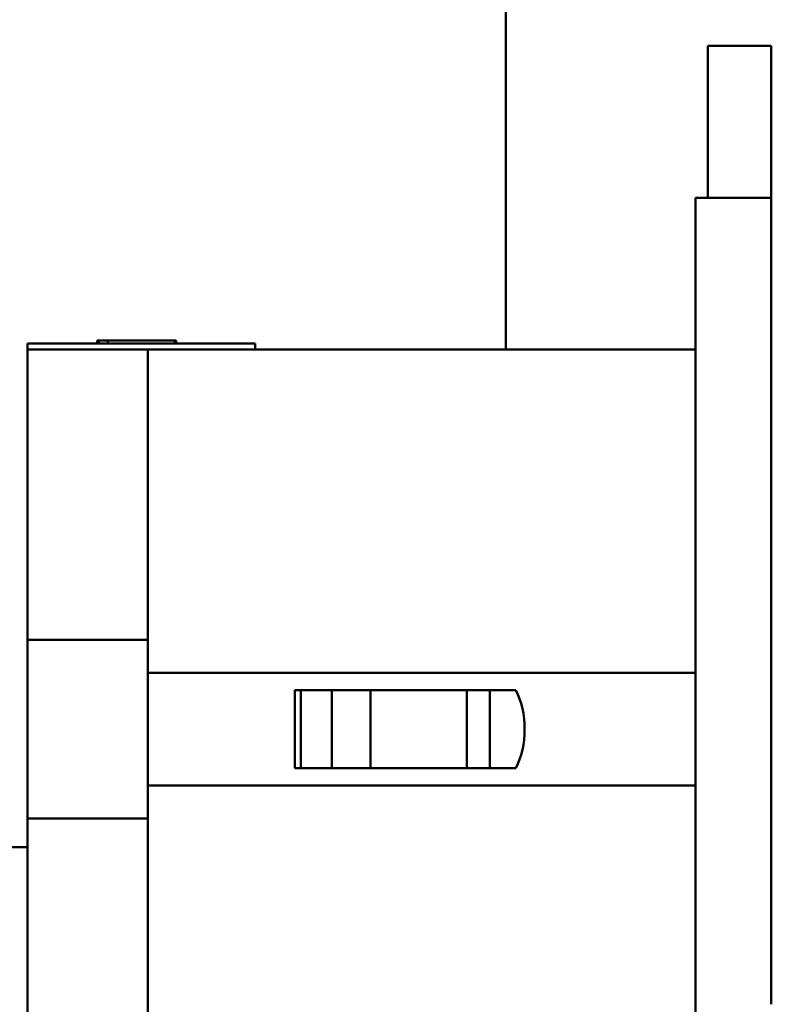
# Model space of a CAD drawing. Units: inches. Extents: x 4 to 172, y 2 to 134.
# Drawn here: x 31 to 33, y 69 to 71 of the extents above; entities that cross this region are included whole.
import ezdxf

# ---------------------------------------------------------------- set-up
doc = ezdxf.new("R2010")
doc.units = ezdxf.units.IN
doc.header["$LTSCALE"] = 8
doc.header["$MEASUREMENT"] = 0
doc.layers.add('Visible (ANSI)', color=7, linetype='Continuous', lineweight=50)

msp = doc.modelspace()

# ---------------------------------------------------------------- linework, layer by layer
at = {"layer": 'Visible (ANSI)'}
for p, q in [((32.2807, 73.6457), (32.2807, 70.5342)), ((32.6134, 71.0342), (32.718, 71.0342)), ((32.6134, 71.0342), (32.6134, 70.7842)), ((32.718, 71.0342), (32.718, 70.7842)), ((32.593, 70.7842), (32.718, 70.7842)), ((32.593, 70.7842), (32.593, 70.5342)), ((32.718, 70.7842), (32.718, 70.5342)), ((31.4934, 70.5442), (31.4934, 70.5342)), ((31.4934, 70.5442), (31.8684, 70.5442)), ((31.6081, 70.5492), (31.6085, 70.5492)), ((31.6081, 70.5492), (31.6081, 70.5442)), ((31.6085, 70.5492), (31.6107, 70.5492)), ((31.6085, 70.5492), (31.6085, 70.5442)), ((31.6107, 70.5492), (31.6255, 70.5492)), ((31.6107, 70.5492), (31.6107, 70.5442)), ((31.6255, 70.5492), (31.7357, 70.5492)), ((31.6255, 70.5492), (31.6255, 70.5442)), ((31.7357, 70.5492), (31.7357, 70.5442)), ((31.7357, 70.5492), (31.7379, 70.5492)), ((31.7379, 70.5492), (31.7379, 70.5442)), ((31.8684, 70.5342), (31.8684, 70.5442)), ((31.4934, 70.5342), (31.4934, 70.4842)), ((31.6914, 70.5342), (31.4934, 70.5342)), ((32.593, 70.5342), (31.6914, 70.5342)), ((31.6914, 70.5342), (31.6914, 70.0018)), ((32.593, 68.0342), (32.593, 70.5342)), ((32.718, 69.4562), (32.718, 70.5342)), ((31.4934, 70.0562), (31.4934, 70.4842)), ((31.4934, 69.7621), (31.4934, 70.0562)), ((31.6914, 70.0562), (31.4934, 70.0562)), ((31.6914, 70.0018), (31.6914, 69.8165)), ((31.6914, 70.0018), (32.593, 70.0018)), ((31.9333, 69.9734), (32.2973, 69.9734)), ((31.9333, 69.845), (31.9333, 69.9734)), ((31.9434, 69.9734), (31.9434, 69.845)), ((31.9944, 69.9734), (31.9944, 69.845)), ((32.0582, 69.9734), (32.0582, 69.845)), ((32.2168, 69.9734), (32.2168, 69.845)), ((32.2546, 69.9734), (32.2546, 69.845)), ((32.2973, 69.845), (31.9333, 69.845)), ((31.6914, 69.8165), (31.6914, 69.2842)), ((32.593, 69.8165), (31.6914, 69.8165)), ((31.4934, 69.3342), (31.4934, 69.7621)), ((31.4934, 69.7621), (31.6914, 69.7621)), ((29.6387, 69.7147), (31.4934, 69.7147))]:
    msp.add_line(p, q, dxfattribs=at)
msp.add_ellipse((32.2591, 69.9092), major_axis=(0, -0.093), ratio=0.567164, start_param=0.808961, end_param=2.332632, dxfattribs=at)

doc.saveas('drawing.dxf')
